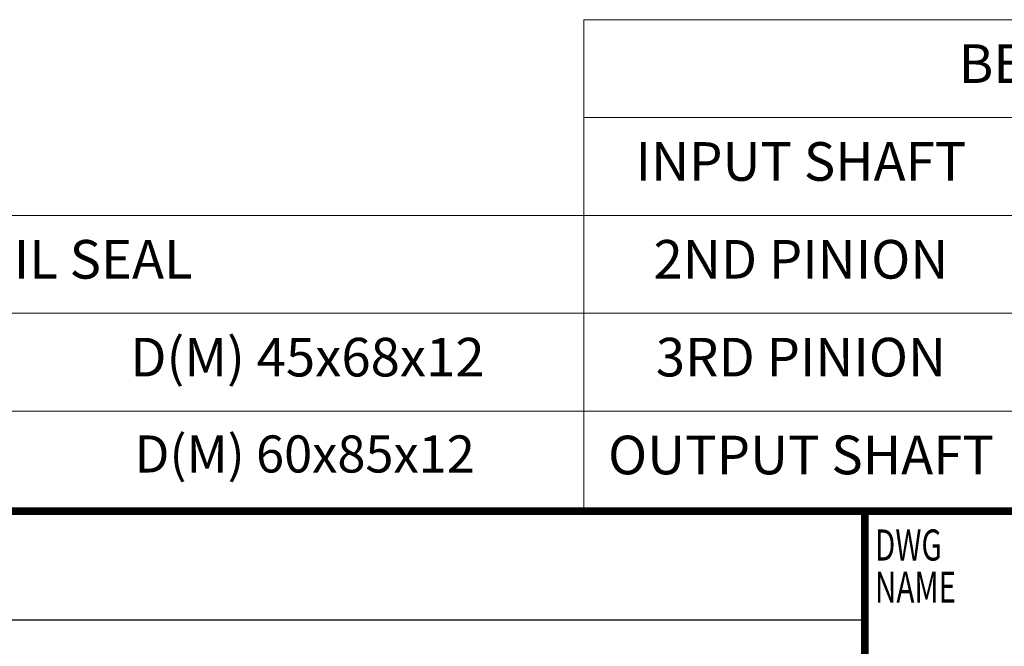
# Model space of a CAD drawing. Units: millimetres. Extents: x 1184 to 3334, y -2 to 3174.
# Drawn here: x 1602 to 2367, y 485 to 971 of the extents above; entities that cross this region are included whole.
import ezdxf
from ezdxf.enums import TextEntityAlignment as Align

# ---------------------------------------------------------------- set-up
doc = ezdxf.new("R2010")
doc.units = ezdxf.units.MM
doc.header["$LTSCALE"] = 20
doc.layers.get('0').update_dxf_attribs({"linetype": 'CONTINUOUS', "lineweight": 30})
doc.layers.add('D', color=7, linetype='CONTINUOUS', lineweight=9)
doc.styles.add('A25', font='romans', dxfattribs={"height": 2.5, "bigfont": 'hgtxt'})
doc.styles.add('A3', font='romans', dxfattribs={"height": 3, "bigfont": 'whgtxt'})
doc.styles.add('HY견고딕', font='txt')
doc.styles.add('ROMANS', font='romans.shx', dxfattribs={"width": 0.7, "height": 3.5, "bigfont": 'whgtxt.shx'})

# ---------------------------------------------------------------- blocks, each defined once
blk = doc.blocks.new('HYOSUNG_TITLE_A4')
at = {"color": 3}
for p, q in [((-170.253, 45.144), (-85, 44.998)), ((-170, 45), (-85, 45)), ((-170, 38), (-85, 38))]:
    blk.add_line(p, q, dxfattribs=at)
at = {"color": 3, "const_width": 0.5}
for points in [[(-170.25, 45), (0, 45)], [(-85, 45), (-85, 0)]]:
    blk.add_lwpolyline(points, dxfattribs=at)
at = {"style": 'ROMANS', "width": 0.7}
for s, p in [('DWG ', (-84.356, 41.821)), ('NAME', (-84.356, 39.11))]:
    blk.add_text(s, height=2, dxfattribs=at).set_placement(p)
for tag, height, style, width, p in [('GEN-TITLE-DES1{20}', 3.4, 'HY견고딕', 0.9, (-40.122, 40.232)), ('GEN-TITLE-DES2{24.5}', 2.5, 'ROMANS', 0.8, (-40.246, 36.368)), ('GEN-TITLE-NR{12.3}', 4, 'HY견고딕', 0.9, (-52.352, 27.935)), ('GEN-TITLE-DAT{7.1}', 2, 'ROMANS', 0.7, (-7.814, 21.466)), ('GEN-TITLE-REV{22.6}', 3, 'ROMANS', 0.7, (-4.61, 15.46))]:
    blk.add_attdef(tag, text='', height=height, dxfattribs=dict(style=style, width=width)).set_placement(p, align=Align.CENTER)
for tag, height, p in [('GEN-TITLE-CTRN{2.5}', 2, (-167.5, 41.5)), ('GEN-TITLE-POSI{22.6}', 2, (-8.078, 32.461)), ('GEN-TITLE-APPM{2.5}', 2, (-167.5, 27.5)), ('GEN-TITLE-FSCM{20.7}', 1.8, (-12.776, 11.147))]:
    blk.add_attdef(tag, text='', height=height, dxfattribs=at).set_placement(p, align=Align.MIDDLE_CENTER)
for tag, height, p in [('GEN-TITLE-PLOT{5}', 1.8, (-160, 41.5)), ('GEN-TITLE-CHKM{2.5}', 2, (-167.5, 34.5)), ('GEN-TITLE-ISSD{5}', 1.8, (-160, 34.5)), ('GEN-TITLE-ITEM{12.7}', 3.5, (-120, 4.097)), ('GEN-TITLE-REF{12.7}', 3.5, (-39.421, 4.1)), ('GEN-TITLE-GRADE{22.6}', 3, (-4.664, 4.087))]:
    blk.add_attdef(tag, text='', height=height, dxfattribs=at).set_placement(p, align=Align.MIDDLE)
for tag, p in [('GEN-TITLE-MAT2{35}', (-153.172, 41.5)), ('GEN-TITLE-MAT1{35}', (-153.172, 34.5)), ('GEN-TITLE-DACT{35}', (-153.172, 27.5))]:
    blk.add_attdef(tag, text='', height=2, dxfattribs=at).set_placement(p, align=Align.MIDDLE_LEFT)
at = {"style": 'ROMANS'}
blk.add_attdef('GEN-TITLE-SCA{12.7}', text='', height=2, dxfattribs=at).set_placement((-7.661, 26.683), align=Align.CENTER)

msp = doc.modelspace()

# ---------------------------------------------------------------- linework, layer by layer
at = {"layer": 'D'}
for p, q in [((2040.7191, 591.3047), (2040.7191, 971.3045)), ((2040.7191, 971.3045), (2778.9325, 971.3045)), ((2040.7191, 895.3045), (2778.9325, 895.3045)), ((1232.5844, 819.3046), (3285.3344, 819.3046)), ((1232.5844, 743.3046), (3285.3344, 743.3046)), ((1232.5844, 667.3047), (3285.3344, 667.3047)), ((1232.5844, 591.3047), (3285.3344, 591.3047))]:
    msp.add_line(p, q, dxfattribs=at)

# ---------------------------------------------------------------- block references
at = {"lineweight": 0, "xscale": 12.075, "yscale": 12.075, "zscale": 12.075}
msp.add_blockref('HYOSUNG_TITLE_A4', (3285.3344, 46.2), dxfattribs=at)

# ---------------------------------------------------------------- texts
at = {"layer": 'D'}
for s, height, style, p in [('BEARING', 30, 'A25', (2417.6716, 933.3045)), ('INPUT SHAFT', 30, 'A25', (2209.282, 857.3046)), ('OIL SEAL', 30, 'A25', (1652.0761, 781.3046)), ('2ND PINION', 30, 'A25', (2209.282, 781.3046)), ('D(M) 45x68x12', 30, 'A25', (1825.8767, 705.3046)), ('3RD PINION', 30, 'A25', (2209.282, 705.3046)), ('D(M) 60x85x12', 28.8, 'A3', (1823.817, 630.2513)), ('OUTPUT SHAFT', 30, 'A25', (2209.282, 629.3047))]:
    msp.add_text(s, height=height, dxfattribs=dict(at, style=style)).set_placement(p, align=Align.MIDDLE)

doc.saveas('drawing.dxf')
